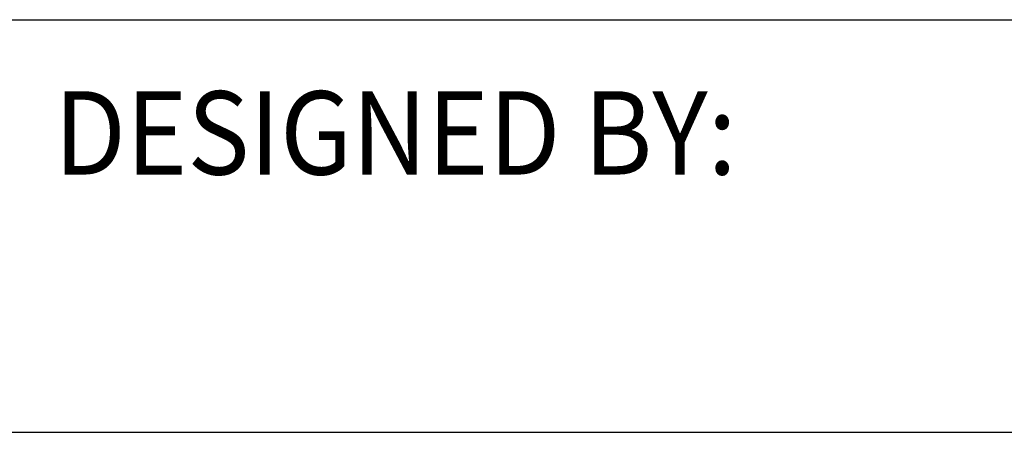
# Model space of a CAD drawing. Extents: x -69 to 34, y 0 to 22.
# Drawn here: x 25 to 25, y 3 to 4 of the extents above; entities that cross this region are included whole.
import ezdxf
from ezdxf.enums import TextEntityAlignment as Align

# ---------------------------------------------------------------- set-up
doc = ezdxf.new("R2010")
doc.units = 0
doc.header["$MEASUREMENT"] = 0
doc.linetypes.add('HIDDENNEW0', pattern=[0.1875, 0.0625, -0.0625, 0.0625])
for name, color, linetype in [('4', 7, 'CONTINUOUS'), ('DIM', 2, 'HIDDENNEW0'), ('TITLE', 1, 'CONTINUOUS'), ('TXT', 4, 'HIDDENNEW0')]:
    doc.layers.add(name, color=color, linetype=linetype)
doc.styles.get("Standard").update_dxf_attribs({"font": 'monotxt.shx'})

# ---------------------------------------------------------------- blocks, each defined once
blk = doc.blocks.new('SDTIT00')
at = {"layer": 'TXT', "color": 7, "linetype": 'Continuous'}
for p, q in [((24, 3.28125), (33, 3.28125)), ((24, 2.88542), (27, 2.88542))]:
    blk.add_line(p, q, dxfattribs=at)
at = {"layer": '4', "color": 4, "linetype": 'Continuous', "flags": 4}
for tag, p in [('ACAD', (21.91667, 3.21309)), ('MECH', (22.75, 3.21309)), ('IDEAS', (23.58333, 3.21309)), ('DRAFTER', (24.9375, 2.55818)), ('CHECKER', (24.9375, 2.16235)), ('CHECK_DATE', (26.4375, 2.16235)), ('APP_1_DATE', (26.4375, 1.76652)), ('APP_2_DATE', (26.4375, 1.37068)), ('APP_3_DATE', (26.4375, 0.97485)), ('APP_4_DATE', (26.4375, 0.57902))]:
    blk.add_attdef(tag, text='', height=0.11, dxfattribs=at).set_placement(p, align=Align.CENTER)
for tag, p, width in [('CATEGORY_NAME', (27.82092, 2.978), 1.636364), ('PROJECT_NAME', (27.82092, 2.57175), 1.636364), ('TOLX', (19.77398, 2.26688), 0.727273), ('TOLXX', (19.77398, 2.13735), 0.727273), ('TITLE1', (27.58846, 2.1055), 1.636364), ('TOLXXX', (19.77398, 2.00783), 0.727273), ('TITLE2', (27.58846, 1.75925), 1.636364), ('TITLE3', (27.58846, 1.413), 1.636364), ("MAT'L_1", (19.07913, 0.87529), 1.272727), ('SCALE', (27.9085, 0.74741), 1.090909), ('DWG_NO.', (29.40735, 0.62755), 2.272727), ("MAT'L_2", (19.07913, 0.60688), 1.272727), ('S2', (32.67923, 0.19706), 0.909091), ('FINISH', (19.12811, 0.07217), 1.272727)]:
    blk.add_attdef(tag, p, '', height=0.11, dxfattribs=dict(at, width=width))
for tag, p in [('NA6', (21.65, 2.9059)), ('UO6', (22.9, 2.9059)), ('NA5', (21.65, 2.53576)), ('UO5', (22.9, 2.53576)), ('NA4', (21.65, 2.16562)), ('UO4', (22.9, 2.16562)), ('NA3', (21.65, 1.79549)), ('UO3', (22.9, 1.79549)), ('NA2', (21.65, 1.42535)), ('UO2', (22.9, 1.42535)), ('NA1', (21.65, 1.05521)), ('UO1', (22.9, 1.05521))]:
    blk.add_attdef(tag, text='', height=0.11, dxfattribs=at).set_placement(p, align=Align.MIDDLE_LEFT)
for tag, width, p in [('TOLA', 0.727273, (20.875, 2.26688)), ('REV_LTR', 3.181818, (32.61352, 0.59261))]:
    blk.add_attdef(tag, text='', height=0.11, dxfattribs=dict(at, width=width)).set_placement(p, align=Align.CENTER)
at = {"layer": 'DIM', "color": 2, "linetype": 'Continuous', "width": 0.916583}
blk.add_text('DESIGNED BY:', height=0.08, dxfattribs=at).set_placement((24.06672, 3.13265))

msp = doc.modelspace()

# ---------------------------------------------------------------- block references
at = {"layer": 'TITLE'}
msp.add_blockref('SDTIT00', (0.5, 0.5), dxfattribs=at)

doc.saveas('drawing.dxf')
